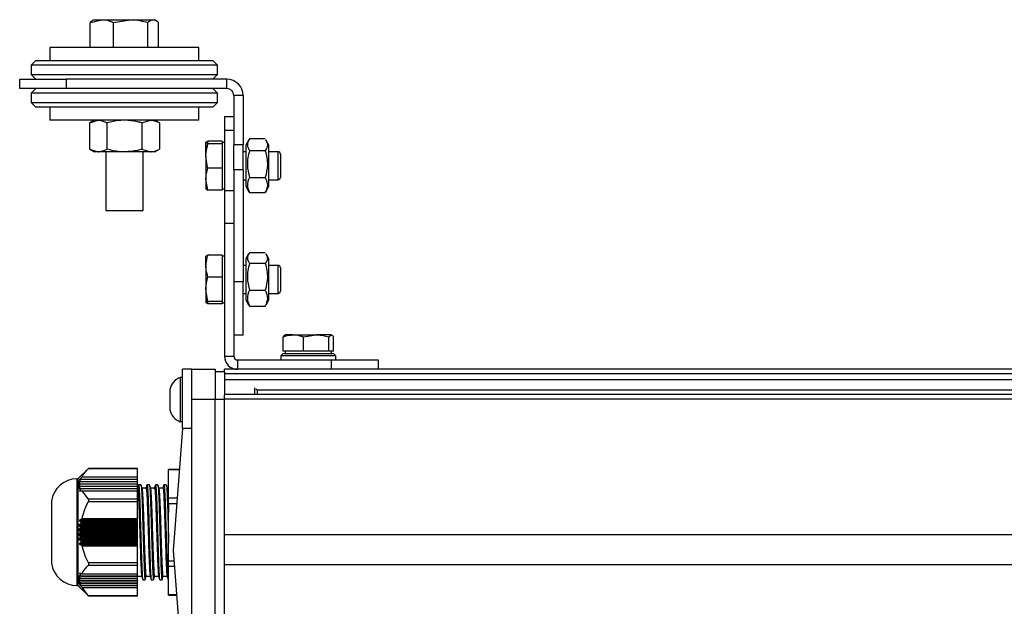
# Model space of a CAD drawing. Units: millimetres. Extents: x 276 to 957, y 296 to 702.
# Drawn here: x 405 to 616, y 576 to 702 of the extents above; entities that cross this region are included whole.
import ezdxf

# ---------------------------------------------------------------- set-up
doc = ezdxf.new("R2010")
doc.units = ezdxf.units.MM

msp = doc.modelspace()

# ---------------------------------------------------------------- linework, layer by layer
at = {"color": 7, "linetype": 'Continuous', "lineweight": 25}
for p, q in [((419.99, 701.46), (422.49, 702.04)), ((420.51, 701.78), (419.99, 701.46)), ((419.99, 696.04), (419.99, 701.46)), ((420.84, 702.04), (420.5, 701.84)), ((420.84, 702.04), (422.49, 702.04)), ((422.49, 702.04), (428.66, 702.04)), ((424.99, 701.46), (428.66, 702.04)), ((424.99, 696.04), (424.99, 701.46)), ((428.66, 702.04), (433.52, 702.04)), ((432.34, 696.04), (432.34, 701.46)), ((433.52, 702.04), (433.84, 702.04)), ((434.19, 701.84), (433.84, 702.04)), ((434.69, 696.04), (434.69, 701.46)), ((411.34, 696.04), (411.34, 693.24)), ((417.83, 696.04), (411.34, 696.04)), ((443.34, 696.04), (417.83, 696.04)), ((443.34, 693.24), (443.34, 696.04)), ((408.34, 693.24), (407.34, 692.24)), ((407.34, 692.24), (407.34, 690.24)), ((447.34, 692.24), (407.34, 692.24)), ((408.34, 693.24), (446.34, 693.24)), ((447.34, 692.24), (446.34, 693.24)), ((447.34, 690.24), (447.34, 692.24)), ((407.34, 690.24), (408.34, 689.24)), ((407.34, 690.24), (447.34, 690.24)), ((446.34, 689.24), (447.34, 690.24)), ((404.84, 687.24), (404.84, 689.24)), ((404.84, 689.24), (414.84, 689.24)), ((414.84, 689.24), (414.84, 687.24)), ((449.34, 689.24), (414.84, 689.24)), ((449.34, 687.24), (449.34, 689.24)), ((414.84, 687.24), (404.84, 687.24)), ((408.34, 687.24), (407.34, 686.24)), ((407.34, 686.24), (407.34, 684.24)), ((427.34, 686.24), (407.34, 686.24)), ((449.34, 687.24), (414.84, 687.24)), ((447.34, 686.24), (427.34, 686.24)), ((447.34, 686.24), (446.34, 687.24)), ((447.34, 684.24), (447.34, 686.24)), ((450.84, 685.74), (450.84, 675.16)), ((452.84, 685.74), (450.84, 685.74)), ((452.84, 685.74), (452.84, 675.16)), ((407.34, 684.24), (408.34, 683.24)), ((407.34, 684.24), (427.34, 684.24)), ((427.34, 683.24), (408.34, 683.24)), ((411.34, 683.24), (411.34, 680.44)), ((427.34, 684.24), (447.34, 684.24)), ((446.34, 683.24), (427.34, 683.24)), ((443.34, 680.44), (443.34, 683.24)), ((446.34, 683.24), (447.34, 684.24)), ((448.84, 681.24), (450.84, 681.24)), ((448.84, 681.24), (448.84, 678.31)), ((427.34, 680.44), (411.34, 680.44)), ((420.84, 680.44), (419.84, 679.86)), ((419.84, 679.86), (421.72, 680.44)), ((419.84, 679.86), (419.84, 674.22)), ((423.59, 679.86), (423.59, 674.22)), ((443.34, 680.44), (427.34, 680.44)), ((431.1, 679.86), (432.97, 680.44)), ((431.1, 679.86), (431.1, 674.22)), ((434.85, 679.86), (433.84, 680.44)), ((434.85, 679.86), (434.85, 674.22)), ((448.84, 678.31), (450.84, 678.31)), ((448.84, 678.31), (448.84, 665.38)), ((445.29, 675.91), (444.84, 673.55)), ((444.86, 675.69), (444.84, 675.67)), ((445.29, 675.38), (444.84, 675.64)), ((444.84, 672.76), (444.84, 675.64)), ((448.34, 675.91), (445.29, 675.91)), ((448.34, 675.38), (445.29, 675.38)), ((448.34, 675.91), (448.34, 675.64)), ((448.84, 675.67), (448.34, 675.67)), ((448.34, 675.64), (448.34, 675.38)), ((448.34, 675.38), (448.34, 672.76)), ((452.84, 675.16), (450.84, 675.16)), ((450.84, 669.75), (450.84, 675.16)), ((452.84, 669.75), (452.84, 675.16)), ((454.08, 676.25), (453.39, 675.07)), ((453.39, 675.07), (453.39, 666.27)), ((457.6, 676.42), (454.19, 676.42)), ((458.39, 675.07), (457.71, 676.25)), ((458.39, 674.62), (458.39, 675.07)), ((419.84, 674.22), (420.84, 673.64)), ((419.84, 674.22), (421.72, 673.64)), ((421.72, 673.64), (420.84, 673.64)), ((427.34, 673.64), (421.72, 673.64)), ((423.34, 673.64), (423.34, 661.04)), ((432.97, 673.64), (427.34, 673.64)), ((431.1, 674.22), (432.97, 673.64)), ((431.34, 661.04), (431.34, 673.64)), ((433.84, 673.64), (432.97, 673.64)), ((433.84, 673.64), (434.85, 674.22)), ((444.84, 672.76), (444.84, 667.78)), ((448.34, 672.76), (448.34, 670.14)), ((453.39, 673.67), (452.84, 673.67)), ((457.6, 673.9), (454.19, 673.9)), ((458.39, 666.27), (458.39, 674.62)), ((460.34, 673.67), (458.39, 673.67)), ((460.84, 673.17), (460.84, 671.71)), ((460.84, 671.71), (460.84, 668.17)), ((448.34, 670.14), (445.29, 670.14)), ((448.34, 670.14), (448.34, 667.78)), ((452.84, 669.75), (450.84, 669.75)), ((450.84, 669.75), (450.84, 666.28)), ((452.84, 669.75), (452.84, 645.7)), ((445.29, 665.42), (444.84, 667.78)), ((444.84, 667.78), (444.84, 665.67)), ((448.34, 667.78), (448.34, 665.42)), ((450.84, 666.28), (450.84, 665.38)), ((452.84, 667.67), (453.39, 667.67)), ((453.39, 666.27), (454.08, 665.08)), ((454.19, 668.14), (457.6, 668.14)), ((457.71, 665.08), (458.39, 666.27)), ((458.39, 667.67), (460.34, 667.67)), ((444.84, 665.67), (444.86, 665.64)), ((448.34, 665.42), (445.29, 665.42)), ((448.34, 665.67), (448.84, 665.67)), ((448.84, 665.38), (448.84, 658.31)), ((448.84, 665.38), (450.84, 665.38)), ((450.84, 665.38), (450.84, 658.31)), ((454.19, 664.91), (454.12, 665.1)), ((454.19, 664.91), (457.6, 664.91)), ((457.6, 664.91), (457.67, 665.1)), ((423.34, 661.04), (431.34, 661.04)), ((448.84, 658.31), (450.84, 658.31)), ((448.84, 658.31), (448.84, 629.74)), ((450.84, 658.31), (450.84, 629.74)), ((445.29, 651.46), (444.84, 651.22)), ((448.34, 651.46), (445.29, 651.46)), ((448.34, 651.46), (448.34, 649.09)), ((454.02, 651.73), (453.39, 650.64)), ((457.6, 651.97), (454.19, 651.97)), ((458.39, 650.64), (457.77, 651.73)), ((444.85, 651.26), (444.84, 651.24)), ((444.84, 649.09), (444.84, 651.23)), ((448.84, 651.24), (448.34, 651.24)), ((453.39, 650.64), (453.39, 641.84)), ((457.6, 649.68), (454.19, 649.68)), ((458.39, 650.28), (458.39, 650.64)), ((458.39, 641.84), (458.39, 650.28)), ((444.84, 649.09), (444.84, 644.11)), ((448.34, 649.09), (448.34, 646.72)), ((453.39, 649.24), (452.84, 649.24)), ((460.34, 649.24), (458.39, 649.24)), ((460.84, 648.74), (460.84, 643.74)), ((448.34, 646.72), (445.29, 646.72)), ((448.34, 646.72), (448.34, 644.11)), ((452.84, 645.7), (450.84, 645.7)), ((452.84, 634.24), (452.84, 645.7)), ((445.29, 641.5), (444.84, 644.11)), ((444.84, 644.11), (444.84, 641.26)), ((448.34, 644.11), (448.34, 641.5)), ((452.84, 643.24), (453.39, 643.24)), ((454.19, 643.95), (457.6, 643.95)), ((458.39, 643.24), (460.34, 643.24)), ((445.29, 641.02), (444.84, 641.26)), ((444.84, 641.24), (444.85, 641.22)), ((448.34, 641.5), (445.29, 641.5)), ((448.34, 641.02), (445.29, 641.02)), ((448.34, 641.5), (448.34, 641.26)), ((448.34, 641.26), (448.34, 641.02)), ((448.34, 641.24), (448.84, 641.24)), ((453.39, 641.84), (454.02, 640.75)), ((457.77, 640.75), (458.39, 641.84)), ((454.19, 640.5), (454.08, 640.79)), ((454.19, 640.5), (457.6, 640.5)), ((457.6, 640.5), (457.7, 640.79)), ((452.84, 634.24), (450.84, 634.24)), ((461.41, 630.84), (461.41, 633.89)), ((463.62, 634.34), (461.85, 634.34)), ((463.62, 634.34), (468.54, 634.34)), ((465.83, 633.89), (468.54, 634.34)), ((465.83, 630.84), (465.83, 633.89)), ((471.77, 634.34), (468.54, 634.34)), ((471.26, 633.89), (471.77, 634.34)), ((471.26, 630.84), (471.26, 633.89)), ((472.28, 630.84), (472.28, 633.89)), ((461.44, 630.34), (460.94, 629.84)), ((463.62, 630.84), (461.41, 630.84)), ((461.44, 630.34), (472.24, 630.34)), ((461.84, 630.84), (461.84, 630.34)), ((465.83, 630.84), (463.62, 630.84)), ((468.54, 630.84), (465.83, 630.84)), ((471.26, 630.84), (468.54, 630.84)), ((471.77, 630.84), (471.26, 630.84)), ((472.28, 630.84), (471.77, 630.84)), ((471.84, 630.34), (471.84, 630.84)), ((472.74, 629.84), (472.24, 630.34)), ((448.84, 629.74), (450.84, 629.74)), ((451.64, 628.94), (451.64, 626.94)), ((451.64, 628.94), (471.84, 628.94)), ((460.94, 629.84), (460.94, 628.94)), ((472.74, 629.84), (460.94, 629.84)), ((471.84, 626.94), (471.84, 628.94)), ((471.84, 628.94), (481.84, 628.94)), ((472.74, 628.94), (472.74, 629.84)), ((481.84, 628.94), (481.84, 626.94)), ((441.84, 626.94), (439.84, 626.94)), ((439.84, 614.25), (439.84, 626.94)), ((441.84, 620.44), (441.84, 626.94)), ((441.84, 626.94), (446.84, 626.94)), ((446.84, 626.94), (446.84, 620.44)), ((446.84, 626.44), (448.84, 626.44)), ((783.84, 626.94), (448.84, 626.94)), ((448.84, 626.36), (448.84, 626.94)), ((448.84, 626.36), (448.84, 621.49)), ((439.84, 625.19), (439.34, 625.19)), ((439.34, 625.19), (439.34, 615.69)), ((783.84, 625.94), (448.84, 625.94)), ((783.84, 624.65), (448.84, 624.65)), ((437.09, 622.61), (437.09, 618.27)), ((455.35, 621.49), (455.35, 622.92)), ((455.84, 622.45), (455.57, 622.73)), ((455.84, 622.45), (455.84, 621.49)), ((446.84, 620.44), (441.84, 620.44)), ((441.84, 555.99), (441.84, 620.44)), ((448.84, 620.44), (446.84, 620.44)), ((446.84, 555.99), (446.84, 620.44)), ((783.84, 621.49), (448.84, 621.49)), ((448.84, 620.49), (448.84, 621.39)), ((783.84, 620.49), (448.84, 620.49)), ((448.84, 591.34), (448.84, 620.49)), ((439.34, 615.69), (439.84, 615.69)), ((439.84, 614.25), (437.84, 588.04)), ((441.84, 614.25), (439.84, 614.25)), ((419.59, 605.64), (417.34, 603.39)), ((430.14, 605.64), (419.59, 605.64)), ((419.59, 605.64), (419.59, 605.64)), ((419.59, 605.64), (430.14, 605.64)), ((430.14, 603.81), (430.14, 605.64)), ((430.14, 605.64), (430.14, 605.64)), ((439.17, 605.44), (436.84, 605.44)), ((436.84, 605.42), (436.84, 605.44)), ((436.84, 599.24), (436.84, 605.42)), ((436.84, 605.42), (439.17, 605.42)), ((417.34, 603.39), (417.14, 603.39)), ((417.34, 603.39), (417.34, 580.49)), ((417.51, 602.31), (417.93, 602.81)), ((417.94, 602.86), (417.57, 602.66)), ((417.57, 602.66), (417.61, 602.81)), ((417.61, 602.81), (418.05, 603.31)), ((417.61, 602.81), (417.85, 602.81)), ((418.07, 603.36), (417.73, 603.16)), ((417.73, 603.16), (417.79, 603.31)), ((417.79, 603.31), (418.25, 603.81)), ((417.79, 603.31), (417.99, 603.31)), ((417.93, 602.81), (417.94, 602.86)), ((417.93, 602.81), (430.14, 602.81)), ((417.94, 602.86), (430.14, 602.86)), ((418.05, 603.31), (418.07, 603.36)), ((418.05, 603.31), (430.14, 603.31)), ((418.07, 603.36), (430.14, 603.36)), ((418.25, 603.81), (430.14, 603.81)), ((430.14, 603.36), (430.14, 603.81)), ((430.14, 603.31), (430.14, 603.36)), ((430.14, 602.86), (430.14, 603.31)), ((430.14, 602.81), (430.14, 602.86)), ((430.14, 602.36), (430.14, 602.81)), ((417.89, 602.36), (417.5, 602.16)), ((417.5, 602.16), (417.51, 602.31)), ((417.5, 601.81), (417.89, 602.31)), ((417.51, 601.66), (417.5, 601.81)), ((417.5, 601.81), (417.83, 601.81)), ((417.51, 602.31), (417.8, 602.31)), ((417.93, 601.86), (417.51, 601.66)), ((417.57, 601.31), (417.94, 601.81)), ((417.61, 601.16), (417.57, 601.31)), ((417.57, 601.31), (417.95, 601.31)), ((418.05, 601.36), (417.61, 601.16)), ((417.73, 600.81), (418.07, 601.31)), ((417.79, 600.66), (417.73, 600.81)), ((417.73, 600.81), (418.14, 600.81)), ((418.25, 600.86), (417.79, 600.66)), ((417.89, 602.31), (417.89, 602.36)), ((417.89, 602.36), (430.14, 602.36)), ((417.89, 602.31), (430.14, 602.31)), ((417.94, 601.81), (417.93, 601.86)), ((417.93, 601.86), (430.14, 601.86)), ((417.94, 601.81), (430.14, 601.81)), ((418.07, 601.31), (418.05, 601.36)), ((418.05, 601.36), (430.14, 601.36)), ((418.07, 601.31), (430.14, 601.31)), ((419.59, 599.03), (418.25, 600.86)), ((418.25, 600.86), (430.14, 600.86)), ((430.16, 602.44), (430.14, 602.44)), ((430.14, 602.31), (430.14, 602.36)), ((430.14, 601.86), (430.14, 602.31)), ((430.14, 601.81), (430.14, 601.86)), ((430.14, 601.36), (430.14, 601.81)), ((430.18, 601.39), (430.14, 601.39)), ((430.14, 601.31), (430.14, 601.36)), ((430.14, 600.86), (430.14, 601.31)), ((430.14, 599.03), (430.14, 600.86)), ((430.89, 602.14), (430.39, 602.14)), ((432, 601.39), (431.1, 601.39)), ((432.7, 602.14), (432.2, 602.14)), ((433.81, 601.39), (432.91, 601.39)), ((434.52, 602.14), (434.02, 602.14)), ((435.62, 601.39), (434.73, 601.39)), ((436.33, 602.14), (435.83, 602.14)), ((436.84, 601.39), (436.54, 601.39)), ((419.59, 599.03), (419.59, 598.55)), ((430.14, 599.03), (419.59, 599.03)), ((419.59, 598.55), (430.14, 598.55)), ((430.14, 598.55), (430.14, 599.03)), ((430.14, 594.89), (430.14, 598.55)), ((436.84, 598.12), (436.84, 599.24)), ((438.7, 599.24), (436.84, 599.24)), ((411.69, 598.54), (411.69, 585.34)), ((436.84, 585.75), (436.84, 598.12)), ((436.84, 598.12), (438.61, 598.12)), ((417.79, 594.59), (418.25, 594.89)), ((417.79, 594.59), (430.14, 594.59)), ((418.25, 594.89), (430.14, 594.89)), ((430.14, 594.59), (430.14, 594.89)), ((430.14, 594.29), (430.14, 594.59)), ((417.5, 592.29), (417.51, 592.59)), ((417.89, 591.99), (417.5, 592.29)), ((417.5, 592.29), (430.14, 592.29)), ((417.51, 592.59), (417.93, 592.89)), ((417.51, 592.59), (430.14, 592.59)), ((417.57, 593.29), (417.61, 593.59)), ((417.94, 592.99), (417.57, 593.29)), ((417.57, 593.29), (430.14, 593.29)), ((417.61, 593.59), (418.05, 593.89)), ((417.61, 593.59), (430.14, 593.59)), ((418.07, 593.99), (417.73, 594.29)), ((417.73, 594.29), (430.14, 594.29)), ((417.93, 592.89), (417.94, 592.99)), ((417.93, 592.89), (430.14, 592.89)), ((417.94, 592.99), (430.14, 592.99)), ((418.05, 593.89), (418.07, 593.99)), ((418.05, 593.89), (430.14, 593.89)), ((418.07, 593.99), (430.14, 593.99)), ((430.14, 593.99), (430.14, 594.29)), ((430.14, 593.89), (430.14, 593.99)), ((430.14, 593.59), (430.14, 593.89)), ((430.14, 593.29), (430.14, 593.59)), ((430.14, 592.99), (430.14, 593.29)), ((430.14, 592.89), (430.14, 592.99)), ((430.14, 592.59), (430.14, 592.89)), ((430.14, 592.29), (430.14, 592.59)), ((430.14, 591.99), (430.14, 592.29)), ((417.5, 591.59), (417.89, 591.89)), ((417.51, 591.29), (417.5, 591.59)), ((417.5, 591.59), (430.14, 591.59)), ((417.93, 590.99), (417.51, 591.29)), ((417.51, 591.29), (430.14, 591.29)), ((417.57, 590.59), (417.94, 590.89)), ((417.61, 590.29), (417.57, 590.59)), ((417.57, 590.59), (430.14, 590.59)), ((418.05, 589.99), (417.61, 590.29)), ((417.61, 590.29), (430.14, 590.29)), ((417.89, 591.89), (417.89, 591.99)), ((417.89, 591.99), (430.14, 591.99)), ((417.89, 591.89), (430.14, 591.89)), ((417.94, 590.89), (417.93, 590.99)), ((417.93, 590.99), (430.14, 590.99)), ((417.94, 590.89), (430.14, 590.89)), ((430.14, 591.89), (430.14, 591.99)), ((430.14, 591.59), (430.14, 591.89)), ((430.14, 591.29), (430.14, 591.59)), ((430.14, 590.99), (430.14, 591.29)), ((430.14, 590.89), (430.14, 590.99)), ((430.14, 590.59), (430.14, 590.89)), ((430.14, 590.29), (430.14, 590.59)), ((430.14, 589.99), (430.14, 590.29)), ((783.84, 591.34), (448.84, 591.34)), ((448.84, 584.94), (448.84, 591.34)), ((417.73, 589.59), (418.07, 589.89)), ((417.73, 589.59), (430.14, 589.59)), ((418.25, 588.99), (417.79, 589.29)), ((417.79, 589.29), (430.14, 589.29)), ((418.07, 589.89), (418.05, 589.99)), ((418.05, 589.99), (430.14, 589.99)), ((418.07, 589.89), (430.14, 589.89)), ((418.25, 588.99), (430.14, 588.99)), ((430.14, 589.89), (430.14, 589.99)), ((430.14, 589.59), (430.14, 589.89)), ((430.14, 589.29), (430.14, 589.59)), ((430.14, 588.99), (430.14, 589.29)), ((430.14, 585.33), (430.14, 588.99)), ((437.84, 588.04), (439.84, 562.02)), ((419.59, 585.33), (419.59, 584.85)), ((430.14, 585.33), (419.59, 585.33)), ((419.59, 584.85), (430.14, 584.85)), ((430.14, 584.85), (430.14, 585.33)), ((430.14, 583.02), (430.14, 584.85)), ((436.84, 584.64), (436.84, 585.75)), ((438.02, 585.75), (436.84, 585.75)), ((436.84, 584.64), (438.11, 584.64)), ((436.84, 578.45), (436.84, 584.64)), ((783.84, 584.94), (448.84, 584.94)), ((448.84, 555.78), (448.84, 584.94)), ((417.5, 582.07), (417.51, 582.22)), ((417.89, 581.57), (417.5, 582.07)), ((417.5, 582.07), (417.83, 582.07)), ((417.5, 581.72), (417.89, 581.52)), ((417.51, 581.57), (417.5, 581.72)), ((417.51, 582.22), (417.93, 582.02)), ((417.57, 582.57), (417.61, 582.72)), ((417.94, 582.07), (417.57, 582.57)), ((417.57, 582.57), (417.95, 582.57)), ((417.61, 582.72), (418.05, 582.52)), ((417.73, 583.07), (417.79, 583.22)), ((418.07, 582.57), (417.73, 583.07)), ((417.73, 583.07), (418.14, 583.07)), ((417.79, 583.22), (418.25, 583.02)), ((417.93, 582.02), (417.94, 582.07)), ((417.93, 582.02), (430.14, 582.02)), ((417.94, 582.07), (430.14, 582.07)), ((418.05, 582.52), (418.07, 582.57)), ((418.05, 582.52), (430.14, 582.52)), ((418.07, 582.57), (430.14, 582.57)), ((418.25, 583.02), (430.14, 583.02)), ((430.14, 582.57), (430.14, 583.02)), ((430.14, 582.52), (430.14, 582.57)), ((430.14, 582.07), (430.14, 582.52)), ((430.14, 582.02), (430.14, 582.07)), ((430.14, 581.57), (430.14, 582.02)), ((430.18, 582.49), (431.07, 582.49)), ((431.29, 581.74), (431.79, 581.74)), ((431.99, 582.49), (432.89, 582.49)), ((433.1, 581.74), (433.6, 581.74)), ((433.8, 582.49), (434.7, 582.49)), ((434.92, 581.74), (435.42, 581.74)), ((435.62, 582.49), (436.51, 582.49)), ((417.14, 580.49), (417.34, 580.49)), ((417.34, 580.49), (419.59, 578.24)), ((417.93, 581.07), (417.51, 581.57)), ((417.51, 581.57), (417.8, 581.57)), ((417.57, 581.22), (417.94, 581.02)), ((417.61, 581.07), (417.57, 581.22)), ((418.05, 580.57), (417.61, 581.07)), ((417.61, 581.07), (417.85, 581.07)), ((417.73, 580.72), (418.07, 580.52)), ((417.79, 580.57), (417.73, 580.72)), ((418.25, 580.07), (417.79, 580.57)), ((417.79, 580.57), (417.99, 580.57)), ((417.89, 581.52), (417.89, 581.57)), ((417.89, 581.57), (430.14, 581.57)), ((417.89, 581.52), (430.14, 581.52)), ((417.94, 581.02), (417.93, 581.07)), ((417.93, 581.07), (430.14, 581.07)), ((417.94, 581.02), (430.14, 581.02)), ((418.07, 580.52), (418.05, 580.57)), ((418.05, 580.57), (430.14, 580.57)), ((418.07, 580.52), (430.14, 580.52)), ((419.59, 578.24), (418.25, 580.07)), ((418.25, 580.07), (430.14, 580.07)), ((430.14, 581.52), (430.14, 581.57)), ((430.14, 581.56), (430.16, 581.49)), ((430.14, 581.07), (430.14, 581.52)), ((430.14, 581.02), (430.14, 581.07)), ((430.14, 580.57), (430.14, 581.02)), ((430.14, 580.52), (430.14, 580.57)), ((430.14, 580.07), (430.14, 580.52)), ((430.14, 578.24), (430.14, 580.07)), ((419.59, 578.24), (430.14, 578.24)), ((419.59, 578.24), (419.59, 578.24)), ((430.14, 578.24), (419.59, 578.24)), ((430.14, 578.24), (430.14, 578.24)), ((436.84, 578.44), (436.84, 578.45)), ((438.58, 578.45), (436.84, 578.45)), ((436.84, 578.44), (438.58, 578.44))]:
    msp.add_line(p, q, dxfattribs=at)
at = {"color": 8, "linetype": 'Continuous', "lineweight": 25}
for p, q in [((460.34, 671.92), (460.34, 673.67)), ((460.34, 667.67), (460.34, 671.92)), ((460.34, 643.24), (460.34, 649.24)), ((776.85, 622.45), (455.84, 622.45)), ((417.14, 603.39), (417.14, 580.49)), ((411.69, 598.6), (411.69, 585.27))]:
    msp.add_line(p, q, dxfattribs=at)
at = {"color": 7, "linetype": 'Continuous', "lineweight": 25}
for centre, radius, start, end in [((449.34, 685.74), 3.5, 0, 90), ((449.34, 685.74), 1.5, 0, 90), ((460.34, 673.17), 0.5, 0, 90), ((460.34, 668.17), 0.5, 270, 0), ((460.34, 648.74), 0.5, 0, 90), ((460.34, 643.74), 0.5, 270, 0), ((451.64, 629.74), 2.8, 180, 270), ((451.64, 629.74), 0.8, 180, 270), ((440.56, 621.86), 3.54, 110, 167.8862), ((440.56, 619.01), 3.54, 192.1138, 250), ((417.14, 597.89), 5.5, 90, 172.5304), ((412.19, 598.54), 0.5, 172.5304, 180), ((412.19, 585.34), 0.5, 180, 187.4696), ((417.14, 585.99), 5.5, 187.4696, 270)]:
    msp.add_arc(centre, radius, start, end, dxfattribs=at)
for points, knots in [([(422.49, 702.04), (422.55, 702.04), (423.39, 702.03), (424.22, 701.73), (424.99, 701.46)], [0, 0, 0, 0, 0.070214, 1, 1, 1, 1]), ([(428.66, 702.04), (428.75, 702.04), (429.99, 702.03), (431.21, 701.73), (432.34, 701.46)], [0, 0, 0, 0, 0.070218, 1, 1, 1, 1]), ([(432.34, 701.46), (432.62, 701.69), (433.01, 702), (433.41, 702.03), (433.52, 702.04)], [0, 0, 0, 0, 0.731369, 1, 1, 1, 1]), ([(433.52, 702.04), (433.81, 701.97), (434.21, 701.89), (434.6, 701.55), (434.69, 701.46)], [0, 0, 0, 0, 0.742453, 1, 1, 1, 1]), ([(421.72, 680.44), (421.76, 680.44), (422.39, 680.43), (423.01, 680.13), (423.59, 679.86)], [0, 0, 0, 0, 0.070215, 1, 1, 1, 1]), ([(427.34, 680.44), (427, 680.43), (425.73, 680.4), (424.5, 680.09), (423.59, 679.86)], [0, 0, 0, 0, 0.268634, 1, 1, 1, 1]), ([(431.1, 679.86), (430.78, 679.95), (429.56, 680.29), (428.29, 680.37), (427.34, 680.44)], [0, 0, 0, 0, 0.257553, 1, 1, 1, 1]), ([(432.97, 680.44), (433.02, 680.44), (433.65, 680.43), (434.27, 680.13), (434.85, 679.86)], [0, 0, 0, 0, 0.070215, 1, 1, 1, 1]), ([(444.84, 675.64), (444.84, 675.65), (444.85, 675.74), (445.08, 675.83), (445.29, 675.91)], [0, 0, 0, 0, 0.070201, 1, 1, 1, 1]), ([(444.84, 672.76), (444.85, 672.97), (444.87, 673.85), (445.11, 674.72), (445.29, 675.38)], [0, 0, 0, 0, 0.23185, 1, 1, 1, 1]), ([(454.19, 676.42), (453.95, 675.97), (453.52, 675.13), (453.98, 674.29), (454.19, 673.9)], [0, 0, 0, 0, 0.534747, 1, 1, 1, 1]), ([(457.67, 676.23), (457.86, 675.84), (458.25, 675.06), (457.82, 674.29), (457.6, 673.9)], [0, 0, 0, 0, 0.495603, 1, 1, 1, 1]), ([(421.72, 673.64), (421.76, 673.64), (422.39, 673.65), (423.01, 673.94), (423.59, 674.22)], [0, 0, 0, 0, 0.070215, 1, 1, 1, 1]), ([(427.34, 673.64), (427, 673.65), (425.73, 673.68), (424.5, 673.99), (423.59, 674.22)], [0, 0, 0, 0, 0.268634, 1, 1, 1, 1]), ([(431.1, 674.22), (430.78, 674.13), (429.56, 673.79), (428.29, 673.7), (427.34, 673.64)], [0, 0, 0, 0, 0.257553, 1, 1, 1, 1]), ([(432.97, 673.64), (433.02, 673.64), (433.65, 673.65), (434.27, 673.94), (434.85, 674.22)], [0, 0, 0, 0, 0.070215, 1, 1, 1, 1]), ([(445.29, 670.14), (445.24, 670.32), (444.97, 671.17), (444.9, 672.06), (444.84, 672.76)], [0, 0, 0, 0, 0.211003, 1, 1, 1, 1]), ([(454.19, 673.9), (453.95, 672.87), (453.52, 670.95), (453.98, 669.03), (454.19, 668.14)], [0, 0, 0, 0, 0.534747, 1, 1, 1, 1]), ([(457.6, 673.9), (457.83, 672.87), (458.27, 670.95), (457.81, 669.03), (457.6, 668.14)], [0, 0, 0, 0, 0.534747, 1, 1, 1, 1]), ([(444.84, 667.78), (444.84, 667.84), (444.85, 668.63), (445.08, 669.41), (445.29, 670.14)], [0, 0, 0, 0, 0.0702005, 1, 1, 1, 1]), ([(454.19, 668.14), (453.95, 667.56), (453.52, 666.48), (453.98, 665.41), (454.19, 664.91)], [0, 0, 0, 0, 0.534747, 1, 1, 1, 1]), ([(457.6, 668.14), (457.83, 667.56), (458.27, 666.48), (457.81, 665.41), (457.6, 664.91)], [0, 0, 0, 0, 0.534747, 1, 1, 1, 1]), ([(444.84, 665.69), (444.84, 665.68), (444.85, 665.59), (445.08, 665.5), (445.29, 665.42)], [0, 0, 0, 0, 0.0702, 1, 1, 1, 1]), ([(444.84, 649.09), (444.9, 649.73), (444.97, 650.53), (445.24, 651.3), (445.29, 651.46)], [0, 0, 0, 0, 0.789001, 1, 1, 1, 1]), ([(454.19, 651.97), (453.95, 651.56), (453.52, 650.8), (453.98, 650.04), (454.19, 649.68)], [0, 0, 0, 0, 0.5347461, 1, 1, 1, 1]), ([(457.7, 651.69), (457.88, 651.37), (458.24, 650.7), (457.82, 650.04), (457.6, 649.68)], [0, 0, 0, 0, 0.468935, 1, 1, 1, 1]), ([(454.19, 649.68), (453.95, 648.66), (453.52, 646.74), (453.98, 644.83), (454.19, 643.95)], [0, 0, 0, 0, 0.534748, 1, 1, 1, 1]), ([(457.6, 649.68), (457.83, 648.66), (458.27, 646.74), (457.81, 644.83), (457.6, 643.95)], [0, 0, 0, 0, 0.534748, 1, 1, 1, 1]), ([(445.29, 646.72), (445.11, 647.32), (444.87, 648.1), (444.85, 648.91), (444.84, 649.09)], [0, 0, 0, 0, 0.768149, 1, 1, 1, 1]), ([(444.84, 644.11), (444.84, 644.17), (444.85, 645.05), (445.08, 645.92), (445.29, 646.72)], [0, 0, 0, 0, 0.0702025, 1, 1, 1, 1]), ([(444.84, 643.39), (444.85, 643.2), (444.87, 642.4), (445.11, 641.62), (445.29, 641.02)], [0, 0, 0, 0, 0.23185, 1, 1, 1, 1]), ([(454.19, 643.95), (453.95, 643.33), (453.52, 642.18), (453.98, 641.04), (454.19, 640.5)], [0, 0, 0, 0, 0.534747, 1, 1, 1, 1]), ([(457.6, 643.95), (457.83, 643.33), (458.27, 642.18), (457.81, 641.04), (457.6, 640.5)], [0, 0, 0, 0, 0.534747, 1, 1, 1, 1]), ([(444.84, 641.26), (444.84, 641.26), (444.85, 641.34), (445.08, 641.42), (445.29, 641.5)], [0, 0, 0, 0, 0.0702, 1, 1, 1, 1]), ([(461.41, 633.89), (461.56, 633.95), (462.28, 634.21), (463.03, 634.28), (463.62, 634.34)], [0, 0, 0, 0, 0.210998, 1, 1, 1, 1]), ([(461.92, 634.34), (461.91, 634.34), (461.74, 634.33), (461.57, 634.1), (461.41, 633.89)], [0, 0, 0, 0, 0.070201, 1, 1, 1, 1]), ([(463.62, 634.34), (463.79, 634.33), (464.54, 634.31), (465.27, 634.07), (465.83, 633.89)], [0, 0, 0, 0, 0.231848, 1, 1, 1, 1]), ([(468.54, 634.34), (468.61, 634.34), (469.52, 634.33), (470.42, 634.1), (471.26, 633.89)], [0, 0, 0, 0, 0.0702, 1, 1, 1, 1]), ([(471.77, 634.34), (471.78, 634.34), (471.95, 634.33), (472.12, 634.1), (472.28, 633.89)], [0, 0, 0, 0, 0.0702, 1, 1, 1, 1]), ([(418.25, 603.81), (418.31, 603.92), (418.63, 604.56), (419.16, 605.15), (419.59, 605.64)], [0, 0, 0, 0, 0.187708, 1, 1, 1, 1]), ([(430.35, 602.08), (430.32, 601.96), (430.26, 601.73), (430.19, 601.49), (430.17, 601.39)], [0, 0, 0, 0, 0.544389, 1, 1, 1, 1]), ([(430.18, 601.28), (430.2, 601.3), (430.24, 601.39), (430.31, 600.58), (430.4, 598.95), (430.49, 596.59), (430.58, 593.8), (430.67, 590.83), (430.76, 587.97), (430.84, 585.57), (430.93, 583.85), (431, 582.83), (431.04, 582.69), (431.06, 582.63)], [0, 0, 0, 0, 0.04396, 0.145976, 0.249226, 0.351253, 0.454492, 0.556532, 0.659757, 0.761812, 0.852843, 0.943072, 1, 1, 1, 1]), ([(430.39, 602.02), (430.4, 602.05), (430.44, 602.13), (430.51, 601.26), (430.6, 599.51), (430.69, 596.96), (430.78, 593.96), (430.87, 590.74), (430.96, 587.66), (431.03, 585.5), (431.1, 583.79), (431.17, 582.59), (431.22, 581.82), (431.26, 581.85), (431.26, 581.85)], [0, 0, 0, 0, 0.0380632, 0.1404212, 0.2440172, 0.346386, 0.4499703, 0.5523523, 0.6559227, 0.7583198, 0.8008906, 0.8941529, 0.9862538, 1, 1, 1, 1]), ([(430.89, 602.02), (430.9, 602.05), (430.94, 602.14), (431, 601.32), (431.08, 599.9), (431.15, 598.19), (431.22, 596.05), (431.3, 593.3), (431.39, 590.09), (431.48, 587.06), (431.57, 584.48), (431.66, 582.68), (431.73, 581.76), (431.77, 581.84), (431.79, 581.86)], [0, 0, 0, 0, 0.036423, 0.135319, 0.220729, 0.288365, 0.355686, 0.455783, 0.554675, 0.65478, 0.753665, 0.853776, 0.952656, 1, 1, 1, 1]), ([(431.12, 601.33), (431.08, 601.45), (431.01, 601.7), (430.95, 601.96), (430.91, 602.08)], [0, 0, 0, 0, 0.4998784, 1, 1, 1, 1]), ([(431.12, 601.29), (431.12, 601.27), (431.16, 601.17), (431.23, 600.32), (431.32, 598.52), (431.41, 596.05), (431.5, 593.21), (431.59, 590.23), (431.68, 587.43), (431.77, 585.04), (431.86, 583.36), (431.93, 582.51), (431.98, 582.58), (431.99, 582.6)], [0, 0, 0, 0, 0.027371, 0.129417, 0.232675, 0.33471, 0.437978, 0.540003, 0.64328, 0.745297, 0.84858, 0.950593, 1, 1, 1, 1]), ([(432.17, 602.08), (432.13, 601.96), (432.07, 601.73), (432.01, 601.49), (431.98, 601.39)], [0, 0, 0, 0, 0.544389, 1, 1, 1, 1]), ([(432, 601.28), (432.01, 601.3), (432.05, 601.39), (432.12, 600.58), (432.22, 598.95), (432.3, 596.59), (432.4, 593.8), (432.48, 590.83), (432.57, 587.97), (432.66, 585.57), (432.74, 583.85), (432.81, 582.83), (432.85, 582.69), (432.87, 582.63)], [0, 0, 0, 0, 0.04396, 0.145976, 0.249226, 0.351253, 0.454492, 0.556532, 0.659757, 0.761812, 0.852843, 0.943072, 1, 1, 1, 1]), ([(432.2, 602.02), (432.21, 602.05), (432.26, 602.13), (432.32, 601.26), (432.42, 599.51), (432.5, 596.96), (432.6, 593.96), (432.68, 590.74), (432.78, 587.66), (432.85, 585.5), (432.92, 583.79), (432.98, 582.59), (433.04, 581.82), (433.07, 581.85), (433.07, 581.85)], [0, 0, 0, 0, 0.038063, 0.140421, 0.244017, 0.346386, 0.44997, 0.552352, 0.655923, 0.75832, 0.800891, 0.894153, 0.986254, 1, 1, 1, 1]), ([(432.7, 602.02), (432.71, 602.05), (432.75, 602.14), (432.82, 601.32), (432.9, 599.9), (432.96, 598.19), (433.03, 596.05), (433.11, 593.3), (433.2, 590.09), (433.29, 587.06), (433.38, 584.48), (433.47, 582.68), (433.54, 581.76), (433.59, 581.84), (433.6, 581.86)], [0, 0, 0, 0, 0.036423, 0.135319, 0.220729, 0.288365, 0.355686, 0.455783, 0.554675, 0.65478, 0.753665, 0.853776, 0.952656, 1, 1, 1, 1]), ([(432.93, 601.33), (432.9, 601.45), (432.83, 601.7), (432.76, 601.96), (432.73, 602.08)], [0, 0, 0, 0, 0.499883, 1, 1, 1, 1]), ([(432.93, 601.29), (432.94, 601.27), (432.98, 601.17), (433.04, 600.32), (433.13, 598.52), (433.22, 596.05), (433.31, 593.21), (433.4, 590.23), (433.49, 587.43), (433.58, 585.04), (433.67, 583.36), (433.74, 582.51), (433.79, 582.58), (433.8, 582.6)], [0, 0, 0, 0, 0.027371, 0.129417, 0.232675, 0.33471, 0.437978, 0.540003, 0.64328, 0.745297, 0.84858, 0.950593, 1, 1, 1, 1]), ([(433.98, 602.08), (433.95, 601.96), (433.88, 601.73), (433.82, 601.49), (433.79, 601.39)], [0, 0, 0, 0, 0.544389, 1, 1, 1, 1]), ([(433.81, 601.28), (433.82, 601.3), (433.87, 601.39), (433.94, 600.58), (434.03, 598.95), (434.12, 596.59), (434.21, 593.8), (434.3, 590.83), (434.39, 587.97), (434.47, 585.57), (434.56, 583.85), (434.63, 582.83), (434.67, 582.69), (434.68, 582.63)], [0, 0, 0, 0, 0.04396, 0.145976, 0.249226, 0.351253, 0.454492, 0.556532, 0.659757, 0.761812, 0.852843, 0.943072, 1, 1, 1, 1]), ([(434.02, 602.02), (434.03, 602.05), (434.07, 602.13), (434.14, 601.26), (434.23, 599.51), (434.32, 596.96), (434.41, 593.96), (434.5, 590.74), (434.59, 587.66), (434.66, 585.5), (434.73, 583.79), (434.8, 582.59), (434.85, 581.82), (434.88, 581.85), (434.89, 581.85)], [0, 0, 0, 0, 0.038063, 0.140421, 0.244017, 0.346386, 0.44997, 0.552352, 0.655923, 0.75832, 0.800891, 0.894153, 0.986254, 1, 1, 1, 1]), ([(434.52, 602.02), (434.53, 602.05), (434.57, 602.14), (434.63, 601.32), (434.71, 599.9), (434.78, 598.19), (434.84, 596.05), (434.93, 593.3), (435.01, 590.09), (435.11, 587.06), (435.19, 584.48), (435.29, 582.68), (435.36, 581.76), (435.4, 581.84), (435.42, 581.86)], [0, 0, 0, 0, 0.036423, 0.135319, 0.220729, 0.288365, 0.355686, 0.455783, 0.554675, 0.65478, 0.753665, 0.853776, 0.952656, 1, 1, 1, 1]), ([(434.74, 601.33), (434.71, 601.45), (434.64, 601.7), (434.58, 601.96), (434.54, 602.08)], [0, 0, 0, 0, 0.4998784, 1, 1, 1, 1]), ([(434.74, 601.29), (434.75, 601.27), (434.79, 601.17), (434.86, 600.32), (434.95, 598.52), (435.04, 596.05), (435.13, 593.21), (435.21, 590.23), (435.31, 587.43), (435.39, 585.04), (435.49, 583.36), (435.56, 582.51), (435.6, 582.58), (435.62, 582.6)], [0, 0, 0, 0, 0.027371, 0.129417, 0.232675, 0.33471, 0.437978, 0.540003, 0.64328, 0.745297, 0.84858, 0.950593, 1, 1, 1, 1]), ([(435.79, 602.08), (435.76, 601.96), (435.7, 601.73), (435.64, 601.49), (435.61, 601.39)], [0, 0, 0, 0, 0.544389, 1, 1, 1, 1]), ([(435.62, 601.28), (435.64, 601.3), (435.68, 601.39), (435.75, 600.58), (435.84, 598.95), (435.93, 596.59), (436.02, 593.8), (436.11, 590.83), (436.2, 587.97), (436.29, 585.57), (436.37, 583.85), (436.44, 582.83), (436.48, 582.69), (436.5, 582.63)], [0, 0, 0, 0, 0.04396, 0.145976, 0.249226, 0.351253, 0.454492, 0.556532, 0.659757, 0.761812, 0.852843, 0.943072, 1, 1, 1, 1]), ([(435.83, 602.02), (435.84, 602.05), (435.88, 602.13), (435.95, 601.26), (436.04, 599.51), (436.13, 596.96), (436.22, 593.96), (436.31, 590.74), (436.4, 587.66), (436.47, 585.5), (436.54, 583.79), (436.61, 582.59), (436.67, 581.82), (436.7, 581.85), (436.7, 581.85)], [0, 0, 0, 0, 0.038063, 0.140421, 0.244017, 0.346386, 0.44997, 0.552352, 0.655923, 0.75832, 0.800891, 0.894153, 0.986254, 1, 1, 1, 1]), ([(436.33, 602.02), (436.34, 602.05), (436.38, 602.14), (436.45, 601.32), (436.52, 599.9), (436.59, 598.19), (436.66, 596.05), (436.74, 593.3), (436.8, 590.97), (436.84, 589.77), (436.84, 589.59)], [0, 0, 0, 0, 0.063655, 0.236493, 0.385762, 0.503968, 0.621622, 0.796559, 0.969389, 1, 1, 1, 1]), ([(436.56, 601.33), (436.52, 601.45), (436.46, 601.7), (436.39, 601.96), (436.36, 602.08)], [0, 0, 0, 0, 0.499883, 1, 1, 1, 1]), ([(436.56, 601.29), (436.57, 601.27), (436.6, 601.17), (436.67, 600.31), (436.76, 598.57), (436.82, 596.94), (436.84, 596.16)], [0, 0, 0, 0, 0.083313, 0.393921, 0.708218, 1, 1, 1, 1]), ([(418.25, 594.89), (418.4, 595.42), (418.74, 596.68), (419.28, 597.86), (419.59, 598.55)], [0, 0, 0, 0, 0.422826, 1, 1, 1, 1]), ([(417.73, 594.29), (417.74, 594.33), (417.76, 594.43), (417.78, 594.53), (417.79, 594.59)], [0, 0, 0, 0, 0.3972116, 1, 1, 1, 1]), ([(417.79, 589.29), (417.78, 589.35), (417.76, 589.45), (417.74, 589.55), (417.73, 589.59)], [0, 0, 0, 0, 0.602774, 1, 1, 1, 1]), ([(419.59, 585.33), (419.33, 585.91), (418.78, 587.09), (418.43, 588.35), (418.25, 588.99)], [0, 0, 0, 0, 0.4894832, 1, 1, 1, 1]), ([(418.25, 583.02), (418.31, 583.14), (418.63, 583.77), (419.16, 584.37), (419.59, 584.85)], [0, 0, 0, 0, 0.187708, 1, 1, 1, 1]), ([(431.06, 582.55), (431.09, 582.42), (431.16, 582.17), (431.23, 581.92), (431.26, 581.8)], [0, 0, 0, 0, 0.499875, 1, 1, 1, 1]), ([(431.82, 581.8), (431.85, 581.92), (431.92, 582.15), (431.98, 582.38), (432.01, 582.49)], [0, 0, 0, 0, 0.544326, 1, 1, 1, 1]), ([(432.87, 582.55), (432.9, 582.42), (432.97, 582.17), (433.04, 581.92), (433.07, 581.8)], [0, 0, 0, 0, 0.499875, 1, 1, 1, 1]), ([(433.63, 581.8), (433.67, 581.92), (433.73, 582.15), (433.79, 582.38), (433.82, 582.49)], [0, 0, 0, 0, 0.544324, 1, 1, 1, 1]), ([(434.68, 582.55), (434.72, 582.42), (434.79, 582.17), (434.85, 581.92), (434.89, 581.8)], [0, 0, 0, 0, 0.499875, 1, 1, 1, 1]), ([(435.45, 581.8), (435.48, 581.92), (435.54, 582.15), (435.61, 582.38), (435.64, 582.49)], [0, 0, 0, 0, 0.544326, 1, 1, 1, 1]), ([(436.5, 582.55), (436.53, 582.42), (436.6, 582.17), (436.67, 581.92), (436.7, 581.8)], [0, 0, 0, 0, 0.499875, 1, 1, 1, 1])]:
    msp.add_open_spline(points, degree=3, knots=knots, dxfattribs=at)

doc.saveas('drawing.dxf')
